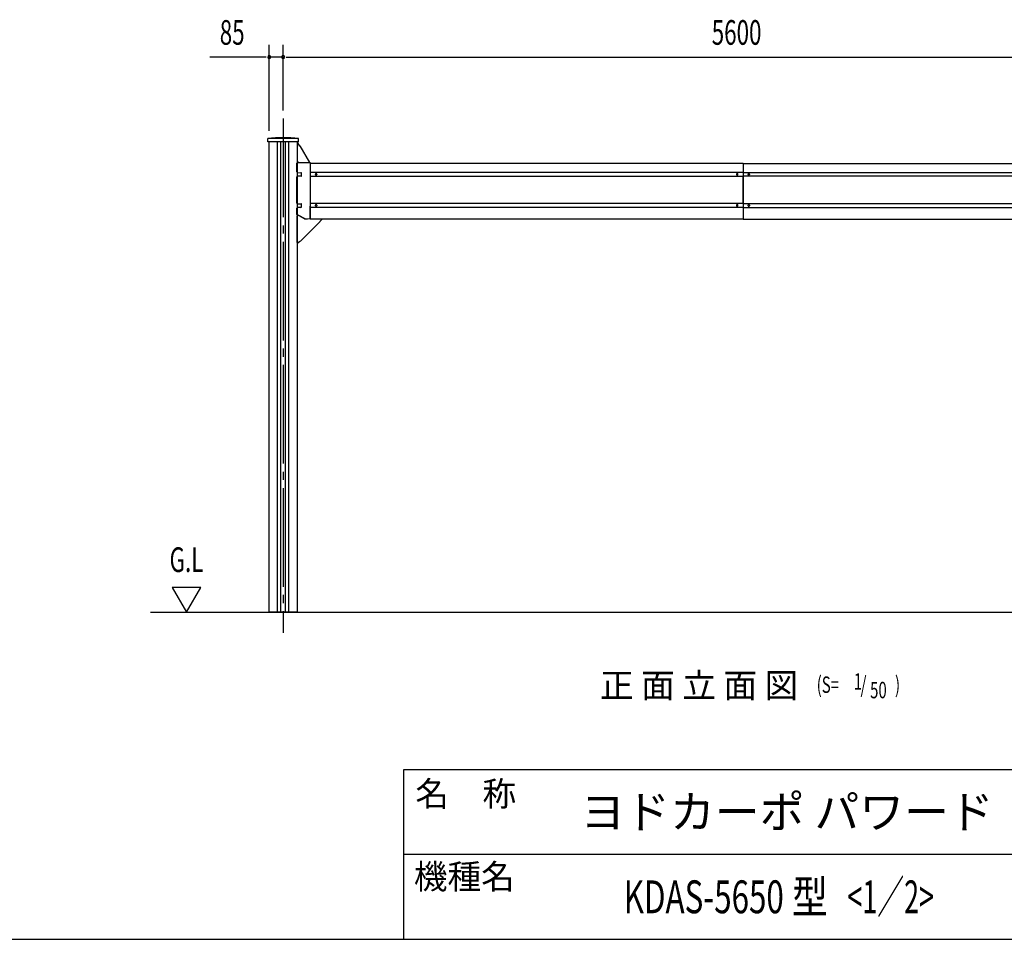
# Model space of a CAD drawing. Extents: x 543 to 20478, y 226 to 14052.
# Drawn here: x 10510 to 16505, y 517 to 6117 of the extents above; entities that cross this region are included whole.
import ezdxf
from ezdxf.enums import TextEntityAlignment as Align

# ---------------------------------------------------------------- set-up
doc = ezdxf.new("R2010")
doc.units = 0
doc.header["$LTSCALE"] = 50
doc.header["$MEASUREMENT"] = 0
doc.linetypes.add('1PL-M', pattern=[15, 12, -1, 1, -1])
for name, color, linetype in [('HIKIDASHI', 6, 'CONTINUOUS'), ('NAME', 20, 'CONTINUOUS'), ('SUNPOU', 4, 'CONTINUOUS'), ('U1', 3, 'CONTINUOUS'), ('WAKUMOJI-01', 130, 'CONTINUOUS'), ('WAKUSEN-01', 50, 'CONTINUOUS'), ('WAKUSEN-02', 130, 'CONTINUOUS'), ('キャップ', 7, 'CONTINUOUS'), ('化粧カバ', 2, 'CONTINUOUS'), ('柱', 3, 'CONTINUOUS'), ('梁補強上', 1, 'CONTINUOUS'), ('梁補強下', 1, 'CONTINUOUS'), ('芯', 7, '1PL-M'), ('鼻隠し', 3, 'CONTINUOUS'), ('鼻隠しコナ', 6, 'CONTINUOUS')]:
    doc.layers.add(name, color=color, linetype=linetype)
doc.styles.add('00', font='ROMANS', dxfattribs={"width": 0.666667, "bigfont": 'BIGFONT'})
doc.styles.add('01', font='ROMANS', dxfattribs={"height": 3, "bigfont": 'BIGFONT'})
doc.styles.add('WAKUMOJI', font='SIMPLEX', dxfattribs={"height": 3, "bigfont": 'BIGFONT'})

msp = doc.modelspace()

# ---------------------------------------------------------------- linework, layer by layer
at = {"layer": 'SUNPOU'}
for p, q in [((12029.4, 5439.6), (12029.4, 5964.6)), ((12114.4, 5564.6), (12114.4, 5964.6)), ((12114.4, 5564.6), (12114.4, 5964.6)), ((12004.4, 5889.6), (11667.5, 5889.6)), ((12010.6, 5889.6), (11991.9, 5889.6)), ((12114.4, 5889.6), (12029.4, 5889.6)), ((12133.1, 5889.6), (12151.9, 5889.6)), ((12133.1, 5889.6), (12151.9, 5889.6)), ((12139.4, 5889.6), (17689.4, 5889.6)), ((12139.4, 5889.6), (12164.4, 5889.6)), ((11612.2, 2659.6), (11439, 2659.6)), ((11439, 2659.6), (11525.6, 2509.6)), ((11525.6, 2509.6), (11612.2, 2659.6))]:
    msp.add_line(p, q, dxfattribs=at)
for centre, start, end in [((12029.4, 5889.6), 0, 180), ((12029.4, 5889.6), 180, 0), ((12114.4, 5889.6), 0, 180), ((12114.4, 5889.6), 0, 180), ((12114.4, 5889.6), 180, 0), ((12114.4, 5889.6), 180, 0)]:
    msp.add_arc(centre, 9.38, start, end, dxfattribs=at)
at = {"layer": 'U1'}
msp.add_line((11307.3, 2509.6), (18374.4, 2509.6), dxfattribs=at)
at = {"layer": 'WAKUSEN-01'}
for p, q in [((12850, 1552.5), (20477.5, 1552.5)), ((12850, 517.5), (12850, 1552.5)), ((542.5, 517.5), (20477.5, 517.5))]:
    msp.add_line(p, q, dxfattribs=at)
at = {"layer": 'WAKUSEN-02'}
msp.add_line((12850, 1035), (16792.5, 1035), dxfattribs=at)
at = {"layer": 'キャップ'}
for p, q in [((12020.9, 5373.6), (12020.9, 5393.6)), ((12207.9, 5393.6), (12020.9, 5393.6)), ((12207.9, 5373.6), (12020.9, 5373.6)), ((12207.9, 5373.6), (12207.9, 5393.6))]:
    msp.add_line(p, q, dxfattribs=at)
msp.add_arc((12114.4, 4521.8), 876.7, 83.87794, 96.12206, dxfattribs=at)
at = {"layer": '化粧カバ'}
for p, q in [((12279.4, 5163.6), (12279.4, 4997.6)), ((12279.4, 5163.6), (14914.4, 5163.6)), ((14914.4, 4997.6), (14914.4, 5163.6)), ((14914.4, 4997.6), (14914.4, 5163.6)), ((17549.4, 5163.6), (14914.4, 5163.6)), ((14914.4, 4997.6), (12279.4, 4997.6)), ((14914.4, 4997.6), (17549.4, 4997.6))]:
    msp.add_line(p, q, dxfattribs=at)
at = {"layer": '柱'}
for p, q in [((12029.4, 2509.6), (12029.4, 5373.6)), ((12079.4, 2509.6), (12079.4, 5373.6)), ((12099.4, 2509.6), (12099.4, 5373.6)), ((12129.4, 2509.6), (12129.4, 5373.6)), ((12149.4, 2509.6), (12149.4, 5373.6)), ((12199.4, 5373.6), (12199.4, 2509.6)), ((12199.4, 2509.6), (12029.4, 2509.6))]:
    msp.add_line(p, q, dxfattribs=at)
at = {"layer": '梁補強上'}
for p, q in [((12199.4, 5370.9), (12199.4, 5253.4)), ((12201.7, 5370.9), (12199.4, 5370.9)), ((12215.2, 5347.5), (12201.7, 5370.9)), ((12215.2, 5347.5), (12217.2, 5348.7)), ((12276.1, 5247.2), (12217.2, 5348.7)), ((12199.4, 5253.4), (12201.7, 5253.4)), ((12201.7, 5253.4), (12201.7, 5250.2)), ((12209.6, 5248.2), (12201.7, 5250.2)), ((12209.4, 5247.2), (12209.6, 5248.2))]:
    msp.add_line(p, q, dxfattribs=at)
at = {"layer": '梁補強下'}
for p, q in [((12199.4, 4760.6), (12199.4, 4923.1)), ((12201.7, 4923.1), (12199.4, 4923.1)), ((12248.9, 4904.1), (12206.1, 4927.2)), ((12217.6, 4766), (12338.3, 4886.7)), ((12248.9, 4904.1), (12262.2, 4904.1)), ((12336.6, 4888.3), (12351.4, 4903)), ((12336.6, 4888.3), (12338.3, 4886.7)), ((12199.4, 4760.6), (12208.9, 4760.6)), ((12208.9, 4760.6), (12215.9, 4767.6)), ((12215.9, 4767.6), (12217.6, 4766))]:
    msp.add_line(p, q, dxfattribs=at)
msp.add_arc((12204.7, 4924.6), 3, 61.58798, 180, dxfattribs=at)
at = {"layer": '芯'}
msp.add_line((12114.4, 5514.6), (12114.4, 2384.6), dxfattribs=at)
at = {"layer": '鼻隠し'}
for p, q in [((14914.4, 5242.2), (12279.4, 5242.2)), ((14914.4, 5242.2), (14914.4, 4903)), ((14914.4, 5242.2), (14914.4, 4903)), ((14914.4, 5242.2), (17549.4, 5242.2)), ((14914.4, 5186.5), (12279.4, 5186.5)), ((12310.4, 5174.1), (12310.4, 5177.6)), ((12318.4, 5177.6), (12318.4, 5174.1)), ((14875.4, 5177.6), (14875.4, 5174.1)), ((14883.4, 5174.1), (14883.4, 5177.6)), ((14914.4, 5186.5), (17549.4, 5186.5)), ((14945.4, 5174.1), (14945.4, 5177.6)), ((14953.4, 5177.6), (14953.4, 5174.1)), ((12310.4, 4984.7), (12310.4, 4988.2)), ((12318.4, 4988.2), (12318.4, 4984.7)), ((14875.4, 4988.2), (14875.4, 4984.7)), ((14883.4, 4984.7), (14883.4, 4988.2)), ((14945.4, 4984.7), (14945.4, 4988.2)), ((14953.4, 4988.2), (14953.4, 4984.7)), ((14914.4, 4973.7), (12279.4, 4973.7)), ((14914.4, 4973.7), (17549.4, 4973.7)), ((14914.4, 4903), (12279.4, 4903)), ((14914.4, 4903), (17549.4, 4903))]:
    msp.add_line(p, q, dxfattribs=at)
for centre, start, end in [((12314.4, 5177.6), 0, 180), ((12314.4, 5174.1), 180, 0), ((14879.4, 5177.6), 0, 180), ((14879.4, 5174.1), 180, 0), ((14949.4, 5177.6), 0, 180), ((14949.4, 5174.1), 180, 0), ((12314.4, 4988.2), 0, 180), ((12314.4, 4984.7), 180, 0), ((14879.4, 4988.2), 0, 180), ((14879.4, 4984.7), 180, 0), ((14949.4, 4988.2), 0, 180), ((14949.4, 4984.7), 180, 0)]:
    msp.add_arc(centre, 4, start, end, dxfattribs=at)
at = {"layer": '鼻隠しコナ'}
for p, q in [((12197.4, 5189.8), (12197.4, 5243.2)), ((12201.4, 5247.2), (12279.4, 5247.2)), ((12279.4, 5247.2), (12279.4, 5242.2)), ((12279.4, 5242.2), (12279.4, 4903.2)), ((12197.4, 4999.8), (12197.4, 5159.5)), ((12201.3, 5185.8), (12222, 5185.7)), ((12224.4, 5163.7), (12201.3, 5163.5)), ((12226.4, 5165.7), (12226.4, 5180.7)), ((12226.4, 5166.2), (12226.4, 5180.2)), ((12201.3, 4995.8), (12224.4, 4995.6)), ((12226.4, 4978.6), (12226.4, 4993.6)), ((12226.4, 4979.2), (12226.4, 4993.2)), ((12279.4, 4971.1), (12279.4, 4982.2)), ((12197.4, 4931.7), (12197.4, 4969.5)), ((12197.4, 4931.2), (12197.4, 4931.7)), ((12197.9, 4930.9), (12197.4, 4931.2)), ((12244.8, 4905.4), (12197.9, 4930.9)), ((12221.4, 4973.6), (12201.3, 4973.5)), ((12279.4, 4903.2), (12279.4, 4971.1)), ((12245.6, 4904.9), (12244.8, 4905.4)), ((12246.5, 4904.9), (12245.6, 4904.9)), ((12279.4, 4903.2), (12246.5, 4904.9))]:
    msp.add_line(p, q, dxfattribs=at)
for centre, radius, start, end in [((12201.4, 5243.2), 4, 90, 180), ((12201.4, 5189.8), 4, 180, 269.5), ((12201.4, 5159.5), 4, 90.5, 180), ((12221.4, 5180.7), 5, 360, 89.5), ((12224.4, 5165.7), 2, 270.5, 360), ((12201.4, 4999.8), 4, 180, 269.5), ((12221.4, 4978.6), 5, 270.5, 360), ((12224.4, 4993.6), 2, 360, 89.5), ((12201.4, 4969.5), 4, 90.5, 180), ((12198.4, 4931.7), 1, 180, 241.46755), ((12246.7, 4908.9), 4, 241.46755, 267)]:
    msp.add_arc(centre, radius, start, end, dxfattribs=at)

# ---------------------------------------------------------------- texts
at = {"layer": 'HIKIDASHI', "style": '01'}
msp.add_text('正 面 立 面 図', height=150, dxfattribs=at).set_placement((15250.4, 1988.3), align=Align.RIGHT)
at = {"layer": 'HIKIDASHI', "style": '00', "width": 0.67}
for s, p in [('(S=', (15362.9, 2018)), ('1', (15588.8, 2037.5)), ('/', (15630.2, 2018)), (')', (15839.9, 2018)), ('50', (15688.1, 1985.3))]:
    msp.add_text(s, height=100, dxfattribs=at).set_placement(p)
at = {"layer": 'NAME', "style": '01'}
msp.add_text('ヨドカーポ パワード', height=200, dxfattribs=at).set_placement((13924.1, 1193.8))
at = {"layer": 'NAME', "style": '01', "width": 0.8}
msp.add_text('型', height=200, dxfattribs=at).set_placement((15212.8, 676.2))
at = {"layer": 'NAME', "style": '01'}
for s, width, p in [('<1／2>', 0.6, (16077.3, 676.2)), ('KDAS-5650', 0.7, (15162.8, 676.2))]:
    msp.add_text(s, height=200, dxfattribs=dict(at, width=width)).set_placement(p, align=Align.RIGHT)
at = {"layer": 'SUNPOU', "style": '00', "width": 0.666667}
for s, p in [('85', (11728.2, 5964.6)), ('5600', (14723.9, 5964.6))]:
    msp.add_text(s, height=150, dxfattribs=at).set_placement(p)
msp.add_text('G.L', height=150, dxfattribs=at).set_placement((11525.6, 2809.6), align=Align.MIDDLE)
at = {"layer": 'WAKUMOJI-01', "style": 'WAKUMOJI'}
for s, p in [('名\u3000称', (12918.9, 1328.7)), ('機種名', (12910.3, 824.5))]:
    msp.add_text(s, height=150, dxfattribs=at).set_placement(p)

doc.saveas('drawing.dxf')
